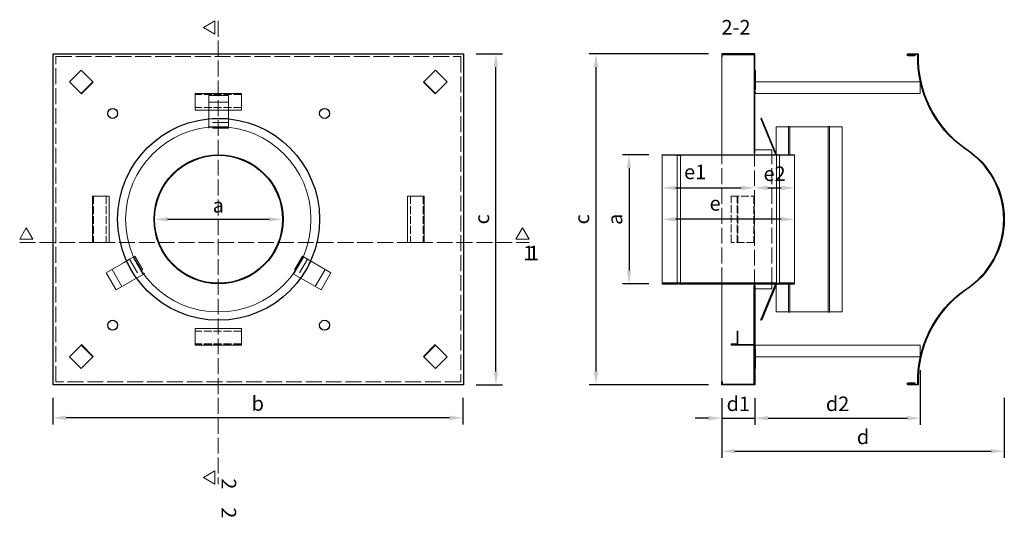
# Model space of a CAD drawing. Units: millimetres. Extents: x 26781 to 28268, y 1425 to 2994.
# Drawn here: x 26781 to 28268, y 1425 to 2177 of the extents above; entities that cross this region are included whole.
import ezdxf

# ---------------------------------------------------------------- set-up
doc = ezdxf.new("R2010")
doc.units = ezdxf.units.MM
doc.linetypes.add('ACAD_ISO02W100', pattern=[15, 12, -3])
for name, color, linetype, lineweight in [('KIP_1', 7, 'Continuous', 25), ('KIP_2', 1, 'Continuous', 18), ('KIP_3', 5, 'Continuous', 13), ('KIP_4', 2, 'Continuous', 9), ('KIP_5', 8, 'Continuous', 9), ('KIP_dim', 2, 'Continuous', 13), ('KIP_hatch', 8, 'Continuous', 9), ('KIP_text', 1, 'Continuous', 18)]:
    doc.layers.add(name, color=color, linetype=linetype, lineweight=lineweight)
doc.styles.add('ARIAL', font='Arial_1.TTF')
doc.styles.add('VERDANA', font='verdana.ttf')
doc.dimstyles.new('KOTE_100', dxfattribs={"dimtxt": 22, "dimasz": 20, "dimexe": 10, "dimexo": 20, "dimgap": 10, "dimtad": 1, "dimdec": 0, "dimzin": 0, "dimdsep": 46, "dimtxsty": 'ARIAL', "dimcen": 4, "dimclrd": 2, "dimclre": 2, "dimclrt": 256, "dimadec": 1, "dimazin": 0, "dimtfac": 1, "dimtdec": 0, "dimtix": 1, "dimtmove": 2, "dimatfit": 0, "dimfxl": 1, "dimtolj": 1, "dimtzin": 0, "dimarcsym": 0})

# ---------------------------------------------------------------- blocks, each defined once
blk = doc.blocks.new('*D41')
at = {"layer": 'Defpoints', "color": 0, "transparency": 16777216}
for p in [(26830.90600374159, 1625.396309025359), (27450.28100374161, 1625.396309025359), (26830.90600374159, 1575.396309025359)]:
    blk.add_point(p, dxfattribs=at)
at = {"layer": 'KIP_dim', "color": 2, "lineweight": -2, "transparency": 16777216}
for p, q in [((26830.90600374159, 1605.396309025359), (26830.90600374159, 1565.396309025359)), ((27450.28100374161, 1605.396309025359), (27450.28100374161, 1565.396309025359)), ((27430.28100374161, 1575.396309025359), (26850.90600374159, 1575.396309025359))]:
    blk.add_line(p, q, dxfattribs=at)
at = {"layer": 'KIP_dim', "color": 2, "transparency": 16777216}
for points in [[(26850.90600374159, 1578.729642358692), (26850.90600374159, 1572.062975692026), (26830.90600374159, 1575.396309025359)], [(27430.28100374161, 1578.729642358692), (27430.28100374161, 1572.062975692026), (27450.28100374161, 1575.396309025359)]]:
    blk.add_solid(points, dxfattribs=at)
at = {"layer": 'KIP_dim', "transparency": 16777216, "insert": (27140.5935037416, 1597.120284848059), "char_height": 22, "attachment_point": 5, "style": 'VERDANA'}
blk.add_mtext('\\A1;b', dxfattribs=at)
blk = doc.blocks.new('*D42')
at = {"layer": 'Defpoints', "color": 0, "transparency": 16777216}
for p in [(27450.28100374159, 2125.396309025356), (27500.28100374159, 2125.396309025356), (27450.28100374161, 1625.396309025356)]:
    blk.add_point(p, dxfattribs=at)
at = {"layer": 'KIP_dim', "color": 2, "lineweight": -2, "transparency": 16777216}
for p, q in [((27470.28100374159, 2125.396309025356), (27510.28100374159, 2125.396309025356)), ((27500.28100374159, 1645.396309025356), (27500.28100374159, 2105.396309025356)), ((27470.28100374161, 1625.396309025356), (27510.28100374159, 1625.396309025356))]:
    blk.add_line(p, q, dxfattribs=at)
at = {"layer": 'KIP_dim', "color": 2, "transparency": 16777216}
for points in [[(27496.94767040826, 2105.396309025356), (27503.61433707493, 2105.396309025356), (27500.28100374159, 2125.396309025356)], [(27496.94767040826, 1645.396309025356), (27503.61433707493, 1645.396309025356), (27500.28100374159, 1625.396309025356)]]:
    blk.add_solid(points, dxfattribs=at)
at = {"layer": 'KIP_dim', "transparency": 16777216, "insert": (27479.09631603172, 1875.396309025361), "char_height": 22, "attachment_point": 5, "rotation": 90, "style": 'VERDANA'}
blk.add_mtext('\\A1;c', dxfattribs=at)
blk = doc.blocks.new('*D43')
at = {"layer": 'Defpoints', "color": 0, "transparency": 16777216}
for p in [(26984.2060037416, 1875.396309025359), (27177.60600374161, 1875.396320907674), (27177.60600374161, 1875.396309025359)]:
    blk.add_point(p, dxfattribs=at)
at = {"layer": 'KIP_dim', "color": 2, "lineweight": -2, "transparency": 16777216}
blk.add_line((27004.2060037416, 1875.396320907674), (27157.60600374161, 1875.396320907674), dxfattribs=at)
at = {"layer": 'KIP_dim', "color": 2, "transparency": 16777216}
for points in [[(27004.2060037416, 1878.729654241007), (27004.2060037416, 1872.06298757434), (26984.2060037416, 1875.396320907674)], [(27157.60600374161, 1878.729654241007), (27157.60600374161, 1872.06298757434), (27177.60600374161, 1875.396320907674)]]:
    blk.add_solid(points, dxfattribs=at)
at = {"layer": 'KIP_dim', "transparency": 16777216, "insert": (27080.9060037416, 1896.625333667916), "char_height": 22, "attachment_point": 5, "style": 'VERDANA'}
blk.add_mtext('\\A1;a', dxfattribs=at)
blk = doc.blocks.new('*D52')
at = {"layer": 'Defpoints', "color": 0, "transparency": 16777216}
for p in [(27841.39085172937, 2125.396309025363), (27651.39085172937, 1625.396309025363), (27841.39085172937, 1625.396309025363)]:
    blk.add_point(p, dxfattribs=at)
at = {"layer": 'KIP_dim', "color": 2, "lineweight": -2, "transparency": 16777216}
for p, q in [((27821.39085172937, 2125.396309025363), (27641.39085172937, 2125.396309025363)), ((27651.39085172937, 2105.396309025363), (27651.39085172937, 1645.396309025363)), ((27821.39085172937, 1625.396309025363), (27641.39085172937, 1625.396309025363))]:
    blk.add_line(p, q, dxfattribs=at)
at = {"layer": 'KIP_dim', "color": 2, "transparency": 16777216}
for points in [[(27648.05751839604, 2105.396309025363), (27654.7241850627, 2105.396309025363), (27651.39085172937, 2125.396309025363)], [(27648.05751839604, 1645.396309025363), (27654.7241850627, 1645.396309025363), (27651.39085172937, 1625.396309025363)]]:
    blk.add_solid(points, dxfattribs=at)
at = {"layer": 'KIP_dim', "transparency": 16777216, "insert": (27630.2061640195, 1875.396309025368), "char_height": 22, "attachment_point": 5, "rotation": 90, "style": 'VERDANA'}
blk.add_mtext('\\A1;c', dxfattribs=at)
blk = doc.blocks.new('*D53')
at = {"layer": 'Defpoints', "color": 0, "transparency": 16777216}
for p in [(27751.39085172937, 1972.896309025363), (27701.39085172937, 1777.896309025363), (27751.39085172937, 1777.896309025363)]:
    blk.add_point(p, dxfattribs=at)
at = {"layer": 'KIP_dim', "color": 2, "lineweight": -2, "transparency": 16777216}
for p, q in [((27731.39085172937, 1972.896309025363), (27691.39085172937, 1972.896309025363)), ((27701.39085172937, 1952.896309025363), (27701.39085172937, 1797.896309025363)), ((27731.39085172937, 1777.896309025363), (27691.39085172937, 1777.896309025363))]:
    blk.add_line(p, q, dxfattribs=at)
at = {"layer": 'KIP_dim', "color": 2, "transparency": 16777216}
for points in [[(27698.05751839604, 1952.896309025363), (27704.7241850627, 1952.896309025363), (27701.39085172937, 1972.896309025363)], [(27698.05751839604, 1797.896309025363), (27704.7241850627, 1797.896309025363), (27701.39085172937, 1777.896309025363)]]:
    blk.add_solid(points, dxfattribs=at)
at = {"layer": 'KIP_dim', "transparency": 16777216, "insert": (27680.16183896913, 1875.396309025367), "char_height": 22, "attachment_point": 5, "rotation": 90, "style": 'VERDANA'}
blk.add_mtext('\\A1;a', dxfattribs=at)
blk = doc.blocks.new('*D54')
at = {"layer": 'Defpoints', "color": 0, "transparency": 16777216}
for p in [(27841.39085172937, 1624.911461037592), (27891.39085172937, 1624.911461037592), (27891.39085172937, 1574.911461037592)]:
    blk.add_point(p, dxfattribs=at)
at = {"layer": 'KIP_dim', "color": 2, "lineweight": -2, "transparency": 16777216}
for p, q in [((27841.39085172937, 1604.911461037592), (27841.39085172937, 1564.911461037592)), ((27891.39085172937, 1604.911461037592), (27891.39085172937, 1564.911461037592)), ((27821.39085172937, 1574.911461037592), (27801.39085172937, 1574.911461037592)), ((27841.39085172937, 1574.911461037592), (27891.39085172937, 1574.911461037592)), ((27911.39085172937, 1574.911461037592), (27931.39085172937, 1574.911461037592))]:
    blk.add_line(p, q, dxfattribs=at)
at = {"layer": 'KIP_dim', "color": 2, "transparency": 16777216}
for points in [[(27821.39085172937, 1578.244794370925), (27821.39085172937, 1571.578127704259), (27841.39085172937, 1574.911461037592)], [(27911.39085172937, 1578.244794370925), (27911.39085172937, 1571.578127704259), (27891.39085172937, 1574.911461037592)]]:
    blk.add_solid(points, dxfattribs=at)
at = {"layer": 'KIP_dim', "transparency": 16777216, "insert": (27866.39085172937, 1596.635436860292), "char_height": 22, "attachment_point": 5, "style": 'VERDANA'}
blk.add_mtext('\\A1;d1', dxfattribs=at)
blk = doc.blocks.new('*D55')
at = {"layer": 'Defpoints', "color": 0, "transparency": 16777216}
for p in [(28141.39085172937, 1667.259810607594), (27891.39085172937, 1624.911461037592), (28141.39085172937, 1574.911461037595)]:
    blk.add_point(p, dxfattribs=at)
at = {"layer": 'KIP_dim', "color": 2, "lineweight": -2, "transparency": 16777216}
for p, q in [((28141.39085172937, 1647.259810607594), (28141.39085172937, 1564.911461037595)), ((27891.39085172937, 1604.911461037592), (27891.39085172937, 1564.911461037595)), ((27911.39085172937, 1574.911461037595), (28121.39085172937, 1574.911461037595))]:
    blk.add_line(p, q, dxfattribs=at)
at = {"layer": 'KIP_dim', "color": 2, "transparency": 16777216}
for points in [[(27911.39085172937, 1578.244794370929), (27911.39085172937, 1571.578127704262), (27891.39085172937, 1574.911461037595)], [(28121.39085172937, 1578.244794370929), (28121.39085172937, 1571.578127704262), (28141.39085172937, 1574.911461037595)]]:
    blk.add_solid(points, dxfattribs=at)
at = {"layer": 'KIP_dim', "transparency": 16777216, "insert": (28016.39085172937, 1596.635436860295), "char_height": 22, "attachment_point": 5, "style": 'VERDANA'}
blk.add_mtext('\\A1;d2', dxfattribs=at)
blk = doc.blocks.new('*D56')
at = {"layer": 'Defpoints', "color": 0, "transparency": 16777216}
for p in [(27841.39085172937, 1624.286461037592), (28268.22304796507, 1625.396309025376), (28268.22304796507, 1524.911461037595)]:
    blk.add_point(p, dxfattribs=at)
at = {"layer": 'KIP_dim', "color": 2, "lineweight": -2, "transparency": 16777216}
for p, q in [((27841.39085172937, 1604.286461037592), (27841.39085172937, 1514.911461037595)), ((28268.22304796507, 1605.396309025376), (28268.22304796507, 1514.911461037595)), ((27861.39085172937, 1524.911461037595), (28248.22304796507, 1524.911461037595))]:
    blk.add_line(p, q, dxfattribs=at)
at = {"layer": 'KIP_dim', "color": 2, "transparency": 16777216}
for points in [[(27861.39085172937, 1528.244794370929), (27861.39085172937, 1521.578127704262), (27841.39085172937, 1524.911461037595)], [(28248.22304796507, 1528.244794370929), (28248.22304796507, 1521.578127704262), (28268.22304796507, 1524.911461037595)]]:
    blk.add_solid(points, dxfattribs=at)
at = {"layer": 'KIP_dim', "transparency": 16777216, "insert": (28054.80694984722, 1546.635436860295), "char_height": 22, "attachment_point": 5, "style": 'VERDANA'}
blk.add_mtext('\\A1;d', dxfattribs=at)
blk = doc.blocks.new('*D57')
at = {"layer": 'Defpoints', "color": 0, "transparency": 16777216}
for p in [(27751.39085172937, 1972.896309025363), (27890.99085172937, 1972.096309025364), (27890.99085172937, 1922.896309025363)]:
    blk.add_point(p, dxfattribs=at)
at = {"layer": 'KIP_dim', "color": 2, "lineweight": -2, "transparency": 16777216}
blk.add_line((27771.39085172937, 1922.896309025363), (27870.99085172937, 1922.896309025363), dxfattribs=at)
at = {"layer": 'KIP_dim', "color": 2, "transparency": 16777216}
for points in [[(27771.39085172937, 1926.229642358696), (27771.39085172937, 1919.56297569203), (27751.39085172937, 1922.896309025363)], [(27870.99085172937, 1926.229642358696), (27870.99085172937, 1919.56297569203), (27890.99085172937, 1922.896309025363)]]:
    blk.add_solid(points, dxfattribs=at)
at = {"layer": 'KIP_dim', "transparency": 16777216, "insert": (27801.19085172937, 1947.058162618378), "char_height": 22, "attachment_point": 5, "style": 'VERDANA'}
blk.add_mtext('\\A1;e1', dxfattribs=at)
blk = doc.blocks.new('*D58')
at = {"layer": 'Defpoints', "color": 0, "transparency": 16777216}
for p in [(27890.99085172937, 1972.096309025364), (27951.39085172937, 1972.096309025364), (27951.39085172937, 1922.896309025363)]:
    blk.add_point(p, dxfattribs=at)
at = {"layer": 'KIP_dim', "color": 2, "lineweight": -2, "transparency": 16777216}
blk.add_line((27910.99085172937, 1922.896309025363), (27931.39085172937, 1922.896309025363), dxfattribs=at)
at = {"layer": 'KIP_dim', "color": 2, "transparency": 16777216}
for points in [[(27910.99085172937, 1926.229642358696), (27910.99085172937, 1919.56297569203), (27890.99085172937, 1922.896309025363)], [(27931.39085172937, 1926.229642358696), (27931.39085172937, 1919.56297569203), (27951.39085172937, 1922.896309025363)]]:
    blk.add_solid(points, dxfattribs=at)
at = {"layer": 'KIP_dim', "transparency": 16777216, "insert": (27921.19085172937, 1944.317397003872), "char_height": 22, "attachment_point": 5, "style": 'VERDANA'}
blk.add_mtext('\\A1;e2', dxfattribs=at)
blk = doc.blocks.new('*D59')
at = {"layer": 'Defpoints', "color": 0, "transparency": 16777216}
for p in [(27751.39085172937, 1971.471309025364), (27951.39085172937, 1971.471309025364), (27751.39085172937, 1875.396309025359)]:
    blk.add_point(p, dxfattribs=at)
at = {"layer": 'KIP_dim', "color": 2, "lineweight": -2, "transparency": 16777216}
blk.add_line((27931.39085172937, 1875.396309025359), (27771.39085172937, 1875.396309025359), dxfattribs=at)
at = {"layer": 'KIP_dim', "color": 2, "transparency": 16777216}
for points in [[(27771.39085172937, 1878.729642358692), (27771.39085172937, 1872.062975692026), (27751.39085172937, 1875.396309025359)], [(27931.39085172937, 1878.729642358692), (27931.39085172937, 1872.062975692026), (27951.39085172937, 1875.396309025359)]]:
    blk.add_solid(points, dxfattribs=at)
at = {"layer": 'KIP_dim', "transparency": 16777216, "insert": (27831.39085172937, 1899.5212250764), "char_height": 22, "attachment_point": 5, "style": 'VERDANA'}
blk.add_mtext('\\A1;e', dxfattribs=at)

msp = doc.modelspace()

# ---------------------------------------------------------------- hatches: boundary and pattern name
at = {"layer": 'KIP_hatch'}
for points in [[(27891.39085172937, 1975.396309025363), (27891.39085172937, 2125.396309025363), (27841.39085172937, 2125.396309025363), (27841.39085172937, 2120.396309025363), (27842.19085172937, 2120.396309025363), (27842.19085172937, 2124.596309025364), (27890.59085172937, 2124.596309025364), (27890.59085172937, 1975.396309025363)], [(26874.30488672487, 2064.804604500194), (26873.73920129992, 2065.370289925146), (26891.41687082958, 2083.047959454811), (26891.98255625453, 2082.482274029861)], [(27408.47681673387, 2064.804604500194), (27409.04250215882, 2065.370289925146), (27391.36483262916, 2083.047959454811), (27390.79914720421, 2082.482274029861)], [(27923.02649796035, 1972.896309025363), (27923.89085172937, 1972.896309025363), (27901.39085172937, 2027.896309025366), (27900.65041416441, 2027.593402748785)], [(27891.39085172937, 1775.396309025356), (27891.39085172937, 1625.396309025356), (27841.39085172937, 1625.396309025356), (27841.39085172937, 1630.396309025356), (27842.19085172937, 1630.396309025356), (27842.19085172937, 1626.196309025355), (27890.59085172937, 1626.196309025355), (27890.59085172937, 1775.396309025356)], [(27923.02649796035, 1777.896309025356), (27923.89085172937, 1777.896309025356), (27901.39085172937, 1722.896309025352), (27900.65041416441, 1723.199215301934)], [(26874.30488672487, 1685.988013550524), (26873.73920129992, 1685.422328125573), (26891.41687082958, 1667.744658595908), (26891.98255625453, 1668.310344020857)], [(27408.47681673387, 1685.988013550524), (27409.04250215882, 1685.422328125573), (27391.36483262916, 1667.744658595908), (27390.79914720421, 1668.310344020857)]]:
    msp.add_hatch(color=256, dxfattribs=at).paths.add_polyline_path(points)
h = msp.add_hatch(color=256, dxfattribs=at)
edge = h.paths.add_edge_path()
edge.add_arc((28141.18005523107, 1875.396309025522), 127.0429927339937, 302.49817557240664, 359.99999999992497, ccw=False)
edge.add_arc((28305.93244195497, 1630.966228734774), 167.8018618431566, 125.1036294868044, 181.7365585617098)
edge.add_arc((28137.72323637512, 1625.880461660202), 0.4844110019403439, -91.87140826347661, 0.08224586578461413, ccw=False)
edge.add_line((28137.70741724178, 1625.396309025363), (28123.22304796507, 1625.396309025356))
edge.add_arc((28123.22304796507, 1626.896309025356), 1.5, 90, 270, ccw=False)
edge.add_line((28123.22304796507, 1628.396309025356), (28133.22304796507, 1628.396309025356))
edge.add_line((28133.22304796507, 1628.396309025356), (28133.22304796507, 1627.596309025356))
edge.add_line((28133.22304796507, 1627.596309025356), (28123.22304796507, 1627.596309025356))
edge.add_arc((28123.22304796507, 1626.896309025356), 0.7000000000007276, 90, 270)
edge.add_line((28123.22304796507, 1626.196309025355), (28136.88481852396, 1626.196309025355))
edge.add_arc((28136.96657262885, 1626.612728174957), 0.4243685212424205, 258.8925917976262, 369.614932755151)
edge.add_arc((28305.93244195496, 1630.966228734777), 168.6018618431488, 125.0974299884694, 181.4555144780931, ccw=False)
edge.add_arc((28141.18005523108, 1875.396309025518), 126.242992733988, 302.4899416433681, 359.9999999999261)
edge.add_arc((28141.18005523108, 1875.396309025193), 126.2429927339872, 7.38870887982789e-11, 57.51005835663191)
edge.add_arc((28305.93244195496, 2119.826389315935), 168.6018618431499, 178.5444855219069, 234.9025700115307, ccw=False)
edge.add_arc((28136.96657262885, 2124.179889875754), 0.4243685212439641, 350.385067244849, 461.1074082023738)
edge.add_line((28136.88481852396, 2124.596309025356), (28123.22304796507, 2124.596309025356))
edge.add_arc((28123.22304796507, 2123.896309025356), 0.7000000000007276, 90, 270)
edge.add_line((28123.22304796507, 2123.196309025355), (28133.22304796507, 2123.196309025355))
edge.add_line((28133.22304796507, 2123.196309025355), (28133.22304796507, 2122.396309025356))
edge.add_line((28133.22304796507, 2122.396309025356), (28123.22304796507, 2122.396309025356))
edge.add_arc((28123.22304796507, 2123.896309025356), 1.5, 90, 270, ccw=False)
edge.add_line((28123.22304796507, 2125.396309025356), (28137.70741724178, 2125.396309025348))
edge.add_arc((28137.72323637512, 2124.912156390509), 0.4844110019409001, -0.08224586581161475, 91.8714082634774, ccw=False)
edge.add_arc((28305.93244195497, 2119.826389315937), 167.801861843156, 178.2634414382902, 234.8963705131956)
edge.add_arc((28141.18005523107, 1875.396309025189), 127.0429927339926, 7.497646947740577e-11, 57.50182442759342, ccw=False)
h = msp.add_hatch(color=256, dxfattribs=at)
edge = h.paths.add_edge_path(flags=17)
edge.add_arc((27081.39085172938, 1875.396309025359), 96.70000000000364, 0, 360)
edge = h.paths.add_edge_path()
edge.add_arc((27081.39085172938, 1875.396309025359), 97.50000000000364, 0, 360)
h = msp.add_hatch(color=256, dxfattribs=at)
edge = h.paths.add_edge_path()
edge.add_arc((27772.50273405058, 1958.008355161112), 14.95252623987965, 74.92810902053759, 84.67327665664351, ccw=False)
edge.add_arc((27780.55612747605, 1956.467868500283), 16.5126255150033, 95.78804074774507, 104.61057357507599, ccw=False)
edge.add_line((27778.89085172936, 1972.896309025366), (27923.89085172937, 1972.896309025363))
edge.add_arc((27926.39085172937, 1960.521309025344), 12.62500000001894, 78.57881372500191, 101.42118627498189, ccw=False)
edge.add_line((27928.89085172937, 1972.896309025363), (27951.39085172937, 1972.896309025363))
edge.add_line((27951.39085172937, 1972.896309025363), (27951.39085172937, 1972.096309025364))
edge.add_line((27951.39085172937, 1972.096309025364), (27928.89085172937, 1972.096309025364))
edge.add_arc((27928.89085172937, 1972.896309025364), 0.7999999999999545, 251.7900431359943, 270.00000000026057, ccw=False)
edge.add_arc((27926.32890004921, 1964.641648376019), 7.843216496233609, 72.85620228863837, 108.1103435483901)
edge.add_line((27923.89085172937, 1972.096309025364), (27778.89085172936, 1972.096309025367))
edge.add_arc((27776.39085172936, 1984.471309025367), 12.625, 258.5788137250007, 281.4211862749993, ccw=False)
edge.add_line((27773.89085172936, 1972.096309025367), (27751.39085172937, 1972.096309025364))
edge.add_line((27751.39085172937, 1972.096309025364), (27751.39085172937, 1972.896309025363))
edge.add_line((27751.39085172937, 1972.896309025363), (27773.89085172936, 1972.896309025366))
h = msp.add_hatch(color=256, dxfattribs=at)
edge = h.paths.add_edge_path()
edge.add_arc((27772.50273405058, 1792.784262889606), 14.95252623987965, 275.3267233433565, 285.0718909794624)
edge.add_arc((27780.55612747605, 1794.324749550436), 16.5126255150033, 255.389426424924, 264.2119592522549)
edge.add_line((27778.89085172936, 1777.896309025352), (27923.89085172937, 1777.896309025356))
edge.add_arc((27926.39085172937, 1790.271309025375), 12.62500000001894, 258.5788137250181, 281.4211862749981)
edge.add_line((27928.89085172937, 1777.896309025356), (27951.39085172937, 1777.896309025356))
edge.add_line((27951.39085172937, 1777.896309025356), (27951.39085172937, 1778.696309025355))
edge.add_line((27951.39085172937, 1778.696309025355), (27928.89085172937, 1778.696309025355))
edge.add_arc((27928.89085172937, 1777.896309025355), 0.7999999999999545, 89.99999999973946, 108.2099568640058)
edge.add_arc((27926.32890004921, 1786.1509696747), 7.843216496233609, 251.88965645160988, 287.14379771136163, ccw=False)
edge.add_line((27923.89085172937, 1778.696309025355), (27778.89085172936, 1778.696309025351))
edge.add_arc((27776.39085172936, 1766.321309025351), 12.625, 78.57881372500071, 101.4211862749993)
edge.add_line((27773.89085172936, 1778.696309025351), (27751.39085172937, 1778.696309025355))
edge.add_line((27751.39085172937, 1778.696309025355), (27751.39085172937, 1777.896309025356))
edge.add_line((27751.39085172937, 1777.896309025356), (27773.89085172936, 1777.896309025352))

# ---------------------------------------------------------------- linework, layer by layer
at = {"layer": 'KIP_1'}
for points in [[(26831.39085172937, 2125.396309025359), (27451.39085172937, 2125.396309025359), (27451.39085172937, 1625.396309025359), (26831.39085172937, 1625.396309025359)], [(27891.39085172937, 1975.396309025363), (27891.39085172937, 2125.396309025363), (27841.39085172937, 2125.396309025363), (27841.39085172937, 2120.396309025363), (27842.19085172937, 2120.396309025363), (27842.19085172937, 2124.596309025364), (27890.59085172937, 2124.596309025364), (27890.59085172937, 1975.396309025363)], [(26874.30488672487, 2064.804604500194), (26873.73920129992, 2065.370289925146), (26891.41687082958, 2083.047959454811), (26891.98255625453, 2082.482274029861)], [(27408.47681673387, 2064.804604500194), (27409.04250215882, 2065.370289925146), (27391.36483262916, 2083.047959454811), (27390.79914720421, 2082.482274029861)], [(27891.39085172937, 1775.396309025356), (27891.39085172937, 1625.396309025356), (27841.39085172937, 1625.396309025356), (27841.39085172937, 1630.396309025356), (27842.19085172937, 1630.396309025356), (27842.19085172937, 1626.196309025355), (27890.59085172937, 1626.196309025355), (27890.59085172937, 1775.396309025356)], [(26874.30488672487, 1685.988013550524), (26873.73920129992, 1685.422328125573), (26891.41687082958, 1667.744658595908), (26891.98255625453, 1668.310344020857)], [(27408.47681673387, 1685.988013550524), (27409.04250215882, 1685.422328125573), (27391.36483262916, 1667.744658595908), (27390.79914720421, 1668.310344020857)]]:
    msp.add_lwpolyline(points, close=True, dxfattribs=at)
for points in [[(28268.22304796507, 1875.396309025356, -0.2562997989039294), (28209.43679363296, 1768.247162199495, 0.2522633835295819), (28138.20764687799, 1625.881157013139, -0.4242361785472463), (28137.70741724178, 1625.396309025363), (28123.22304796507, 1625.396309025356, -0.9999999999999999), (28123.22304796507, 1628.396309025356), (28133.22304796507, 1628.396309025356), (28133.22304796507, 1627.596309025356), (28123.22304796507, 1627.596309025356, 1), (28123.22304796507, 1626.196309025355), (28136.88481852396, 1626.196309025355, 0.5245795626352383), (28137.38497984999, 1626.68360863149, -0.2509882174073031), (28208.99167337982, 1768.912142791832, 0.2563380865985657), (28267.42304796507, 1875.396309025356, 0.2563380865985657), (28208.99167337982, 1981.880475258879, -0.2509882174073031), (28137.38497984999, 2124.109009419221, 0.5245795626352383), (28136.88481852396, 2124.596309025356), (28123.22304796507, 2124.596309025356, 1), (28123.22304796507, 2123.196309025355), (28133.22304796507, 2123.196309025355), (28133.22304796507, 2122.396309025356), (28123.22304796507, 2122.396309025356, -0.9999999999999999), (28123.22304796507, 2125.396309025356), (28137.70741724178, 2125.396309025348, -0.4242361785472463), (28138.20764687799, 2124.911461037572, 0.2522633835295819), (28209.43679363296, 1982.545455851217, -0.2562997989039294)], [(27773.89085172936, 1972.896309025366), (27773.89085172936, 1972.896309025366, -0.04254696096174702), (27776.39085172936, 1972.446519236585, -0.03851458845928484), (27778.89085172936, 1972.896309025366), (27778.89085172936, 1972.896309025366), (27923.89085172937, 1972.896309025363, -0.09999999999991813), (27928.89085172937, 1972.896309025363), (27951.39085172937, 1972.896309025363), (27951.39085172937, 1972.096309025364), (27928.89085172937, 1972.096309025364, -0.07962355753478989), (27928.64085172937, 1972.136374817684, 0.1550500853062469), (27923.89085172937, 1972.096309025364), (27778.89085172936, 1972.096309025367, -0.1), (27773.89085172936, 1972.096309025367), (27751.39085172937, 1972.096309025364), (27751.39085172937, 1972.896309025363)], [(27773.89085172936, 1777.896309025352), (27773.89085172936, 1777.896309025352, 0.04254696096174702), (27776.39085172936, 1778.346098814133, 0.03851458845928484), (27778.89085172936, 1777.896309025352), (27778.89085172936, 1777.896309025352), (27923.89085172937, 1777.896309025356, 0.09999999999991813), (27928.89085172937, 1777.896309025356), (27951.39085172937, 1777.896309025356), (27951.39085172937, 1778.696309025355), (27928.89085172937, 1778.696309025355, 0.07962355753478989), (27928.64085172937, 1778.656243233035, -0.1550500853062469), (27923.89085172937, 1778.696309025355), (27778.89085172936, 1778.696309025351, 0.1), (27773.89085172936, 1778.696309025351), (27751.39085172937, 1778.696309025355), (27751.39085172937, 1777.896309025356)]]:
    msp.add_lwpolyline(points, format="xyb", close=True, dxfattribs=at)
for points in [[(27923.89085172937, 1972.896309025363), (27901.39085172937, 2027.896309025363), (27900.65041416441, 2027.593402748785), (27923.02649796035, 1972.896309025363)], [(27923.89085172937, 1777.896309025356), (27901.39085172937, 1722.896309025356), (27900.65041416441, 1723.199215301934), (27923.02649796035, 1777.896309025356)]]:
    msp.add_lwpolyline(points, dxfattribs=at)
for centre, radius in [((26921.39085172937, 2035.396309025359), 7.5), ((27241.39085172937, 2035.396309025359), 7.5), ((27081.39085172938, 1875.396309025359), 152.5000000000036), ((27081.39085172938, 1875.396309025359), 97.50000000000364), ((27081.39085172938, 1875.396309025359), 96.70000000000364), ((26921.39085172937, 1715.396309025359), 7.5), ((27241.39085172937, 1715.396309025359), 7.5)]:
    msp.add_circle(centre, radius, dxfattribs=at)
at = {"layer": 'KIP_2'}
for points in [[(27891.39085172937, 2083.047959454811), (28141.39085172937, 2083.047959455354), (28141.39085172937, 2065.37028992515), (27891.39085172937, 2065.37028992515)], [(27891.39085172937, 1980.396309025359), (27917.19085172937, 1980.396309025359), (27917.19085172937, 1972.896309025363)], [(27891.39085172937, 1770.396309025359), (27917.19085172937, 1770.396309025359), (27917.19085172937, 1777.896309025356)], [(27891.39085172937, 1667.744658595907), (28141.39085172937, 1667.744658595365), (28141.39085172937, 1685.422328125568), (27891.39085172937, 1685.422328125568)]]:
    msp.add_lwpolyline(points, dxfattribs=at)
for points in [[(27045.9060037416, 2040.396323654281), (27045.9060037416, 2065.396323654281), (27115.9060037416, 2065.396323654281), (27115.9060037416, 2040.396323654281)], [(26915.9060037416, 1840.396323654281), (26890.9060037416, 1840.396323654281), (26890.9060037416, 1910.396323654281), (26915.9060037416, 1910.396323654281)], [(27366.87569971714, 1840.396323654281), (27391.87569971714, 1840.396323654281), (27391.87569971714, 1910.396323654281), (27366.87569971714, 1910.396323654281)], [(27045.9060037416, 1710.396299889652), (27045.9060037416, 1685.396299889652), (27115.9060037416, 1685.396299889652), (27115.9060037416, 1710.396299889652)], [(27890.59085172937, 1710.396309025359), (27890.59085172937, 1685.396309025359), (27855.59085172937, 1685.396309025359), (27855.59085172937, 1686.196309025358), (27889.79085172937, 1686.196309025358), (27889.79085172937, 1710.396309025359)], [(27864.79085172937, 1706.196309025358), (27865.59085172937, 1706.196309025358), (27865.59085172937, 1686.196309025358), (27855.59085172937, 1686.196309025358), (27855.59085172937, 1686.996309025358), (27864.79085172937, 1686.996309025358)]]:
    msp.add_lwpolyline(points, close=True, dxfattribs=at)
at = {"layer": 'KIP_3'}
for p, q in [((27841.79085172937, 1972.896309025363), (27841.79085172937, 2120.396309025363)), ((27066.39085172935, 2052.65481122072), (27096.39085172935, 2052.65481122072)), ((26935.38048988811, 1773.776669775234), (26920.38048988811, 1799.757431888767)), ((27227.40121357065, 1773.776669775234), (27242.40121357065, 1799.757431888767)), ((27841.79085172937, 1777.896309025356), (27841.79085172937, 1630.396309025356))]:
    msp.add_line(p, q, dxfattribs=at)
for points in [[(26891.41687082958, 2083.04795945481), (26873.73920129992, 2100.725628984471), (26856.06153177026, 2083.047959454806), (26873.73920129992, 2065.370289925146)], [(27391.36483262916, 2083.04795945481), (27409.04250215882, 2100.725628984471), (27426.72017168848, 2083.047959454806), (27409.04250215882, 2065.370289925146)], [(26891.41687082958, 1667.744658595908), (26873.73920129992, 1650.066989066247), (26856.06153177026, 1667.744658595912), (26873.73920129992, 1685.422328125573)], [(27391.36483262916, 1667.744658595908), (27409.04250215882, 1650.066989066247), (27426.72017168848, 1667.744658595912), (27409.04250215882, 1685.422328125573)]]:
    msp.add_lwpolyline(points, close=True, dxfattribs=at)
for points in [[(27891.39085172937, 2100.725628984476), (27892.19085172937, 2100.725628984476), (27892.19085172937, 2083.047959454811)], [(27096.39085172935, 2032.702199954619), (27096.39085172935, 2062.65481122072), (27066.39085172935, 2062.65481122072), (27066.39085172935, 2032.702199954618)], [(27751.39085172937, 1778.696309025355), (27751.39085172937, 1875.396309025359), (27751.39085172937, 1972.096309025364)], [(27951.39085172937, 1972.096309025364), (27951.39085172937, 1875.396309025359), (27951.39085172937, 1778.696309025355)], [(26937.65995811639, 1809.733737521816), (26911.72023585027, 1794.757431888767), (26926.72023585027, 1768.776669775234), (26952.65995811639, 1783.752975408283)], [(27225.12174534237, 1809.733737521816), (27251.06146760849, 1794.757431888767), (27236.06146760849, 1768.776669775234), (27210.12174534237, 1783.752975408283)], [(27891.39085172937, 1650.066989066242), (27892.19085172937, 1650.066989066242), (27892.19085172937, 1667.744658595907)]]:
    msp.add_lwpolyline(points, dxfattribs=at)
at = {"layer": 'KIP_4'}
for points in [[(28002.39085172937, 1735.396298161595), (27944.39085172937, 1735.396298161595), (28002.39085172937, 1735.396298161595, 0.5000000000068214), (28004.39085172937, 1735.396298161595), (28023.39085172937, 1735.396298161595), (28023.39085172937, 2015.396298161595), (28004.39085172937, 2015.39629816158, 0.500000000006821), (28002.39085172937, 2015.396298161595), (27944.39085172937, 2015.39629816158, 0.500000000006821), (27942.39085172937, 2015.396298161595), (27923.39085172937, 2015.396298161595), (27923.39085172937, 1972.096309025364)], [(27923.39085172937, 1778.696309025355), (27923.39085172937, 1735.396298161595), (27942.39085172937, 1735.396298161595, 0.5000000000068214), (27944.39085172937, 1735.396298161606)]]:
    msp.add_lwpolyline(points, format="xyb", dxfattribs=at)
at = {"layer": 'KIP_5', "linetype": 'ACAD_ISO02W100'}
for p, q in [((27115.9060037416, 2064.596323654282), (27045.9060037416, 2064.596323654282)), ((27115.9060037416, 2063.796323654283), (27045.9060037416, 2063.796323654283)), ((27115.9060037416, 2044.596323654282), (27045.9060037416, 2044.596323654282)), ((26891.7060037416, 1910.396323654281), (26891.7060037416, 1840.396323654281)), ((26892.5060037416, 1910.396323654281), (26892.5060037416, 1840.396323654281)), ((26911.7060037416, 1910.396323654281), (26911.7060037416, 1840.396323654281)), ((27371.07569971714, 1910.396323654281), (27371.07569971714, 1840.396323654281)), ((27390.27569971714, 1910.396323654281), (27390.27569971714, 1840.396323654281)), ((27391.07569971714, 1910.396323654281), (27391.07569971714, 1840.396323654281)), ((27889.79085172937, 1910.396309025359), (27889.79085172937, 1840.396309025359)), ((27115.9060037416, 1706.196299889652), (27045.9060037416, 1706.196299889652)), ((27115.9060037416, 1686.996299889651), (27045.9060037416, 1686.996299889651)), ((27115.9060037416, 1686.196299889652), (27045.9060037416, 1686.196299889652))]:
    msp.add_line(p, q, dxfattribs=at)
at = {"layer": 'KIP_5', "linetype": 'ACAD_ISO02W100', "ltscale": 2}
for p, q in [((27096.39085172935, 2012.896309025364), (27066.39085172935, 2012.896309025364)), ((27841.79085172937, 1778.696309025355), (27841.79085172937, 1972.096309025364)), ((27890.99085172937, 1775.396309025356), (27890.99085172937, 1975.396309025363)), ((27917.19085172937, 1778.696309025355), (27917.19085172937, 1972.096309025364)), ((26954.8123628057, 1819.636682986453), (26969.8123628057, 1793.65592087292)), ((27207.96934065305, 1819.636682986453), (27192.96934065305, 1793.65592087292))]:
    msp.add_line(p, q, dxfattribs=at)
at = {"layer": 'KIP_5', "ltscale": 2}
for p, q in [((27942.39085172937, 2015.39629816157), (27942.39085172938, 1972.096309025364)), ((27944.39085172937, 2015.39629816158), (27944.39085172938, 1972.096309025364)), ((28002.39085172937, 2015.39629816157), (28002.39085172937, 1735.396298161595)), ((28004.39085172937, 2015.39629816158), (28004.39085172937, 1735.396298161595)), ((27942.39085172942, 1778.696309025355), (27942.39085172943, 1735.396298161595)), ((27944.39085172942, 1778.696309025355), (27944.39085172943, 1735.396298161595))]:
    msp.add_line(p, q, dxfattribs=at)
at = {"layer": 'KIP_5', "linetype": 'ACAD_ISO02W100', "ltscale": 2}
msp.add_lwpolyline([(26835.59085172937, 2121.196309025358), (27447.19085172937, 2121.196309025358), (27447.19085172937, 1629.59630902536), (26835.59085172937, 1629.59630902536)], close=True, dxfattribs=at)
at = {"layer": 'KIP_5', "linetype": 'ACAD_ISO02W100'}
for points in [[(27892.19085172937, 2083.047959454811), (27892.19085172937, 2065.37028992515)], [(27207.96934065305, 1819.636682986453), (27220.95972170982, 1812.136682986453), (27205.95972170981, 1786.155920872909), (27192.96934065305, 1793.655920872909)], [(27892.19085172937, 1667.744658595907), (27892.19085172937, 1685.422328125568)]]:
    msp.add_lwpolyline(points, dxfattribs=at)
at = {"layer": 'KIP_5', "linetype": 'ACAD_ISO02W100', "ltscale": 2}
for points in [[(27096.39085172935, 2032.702199954619), (27096.39085172935, 2021.901442636349), (27066.39085172935, 2021.901442636349), (27066.39085172934, 2032.702199954618)], [(27096.39085172935, 2012.896309025364), (27096.39085172935, 2027.896309025364), (27066.39085172934, 2027.896309025362), (27066.39085172934, 2012.896309025364)], [(26937.65995811639, 1809.733737521816), (26947.01368833412, 1815.134116180951), (26962.01368833412, 1789.153354067417), (26952.65995811639, 1783.752975408279)], [(26954.8123628057, 1819.636682986453), (26941.82198174894, 1812.136682986453), (26956.82198174894, 1786.155920872909), (26969.81236280571, 1793.655920872909)], [(27225.12174534237, 1809.733737521816), (27215.76801512463, 1815.134116180951), (27200.76801512463, 1789.153354067417), (27210.12174534237, 1783.752975408279)]]:
    msp.add_lwpolyline(points, dxfattribs=at)
at = {"layer": 'KIP_5', "ltscale": 2}
for points in [[(27773.89085172936, 1778.696309025351), (27773.89085172937, 1875.396309025359), (27773.89085172936, 1972.096309025367)], [(27778.89085172936, 1778.696309025351), (27778.89085172937, 1875.396309025359), (27778.89085172936, 1972.096309025367)], [(27923.89085172937, 1778.696309025355), (27923.89085172937, 1875.396309025359), (27923.89085172937, 1972.096309025364)], [(27928.89085172937, 1778.696309025355), (27928.89085172937, 1875.396309025359), (27928.89085172937, 1972.096309025364)]]:
    msp.add_lwpolyline(points, dxfattribs=at)
at = {"layer": 'KIP_5', "linetype": 'ACAD_ISO02W100'}
for points in [[(27890.59085172937, 1910.396309025359), (27890.59085172937, 1840.396309025359), (27855.59085172937, 1840.396309025359), (27855.59085172937, 1910.396309025359)], [(27865.59085172937, 1910.396309025359), (27865.59085172937, 1840.396309025359), (27864.79085172937, 1840.396309025359), (27864.79085172937, 1910.396309025359)]]:
    msp.add_lwpolyline(points, close=True, dxfattribs=at)
at = {"layer": 'KIP_dim'}
for points in [[(27065.90599287774, 2014.590428807699), (27095.90599284218, 2014.590428807699), (27095.90599284218, 2015.396320907673), (27065.90599287774, 2015.396320907673)], [(26967.16246485258, 1792.405919753455), (26952.16246040646, 1818.386679258965), (26952.86038336852, 1818.78962542887), (26967.86038781464, 1792.808865923358)], [(27194.64954704406, 1792.405919753455), (27209.64955149018, 1818.386679258965), (27208.95162852812, 1818.78962542887), (27193.951624082, 1792.808865923358)]]:
    msp.add_lwpolyline(points, close=True, dxfattribs=at)
msp.add_circle((27080.9060037416, 1875.396320907674), 140, dxfattribs=at)
at = {"layer": 'KIP_text', "linetype": 'ACAD_ISO02W100', "ltscale": 2}
for p, q in [((27080.90600136513, 2175.396320907683), (27080.90603225917, 1475.396320907694)), ((26780.90600374159, 1840.396309025359), (27550.28100374159, 1840.396309025359))]:
    msp.add_line(p, q, dxfattribs=at)
at = {"layer": 'KIP_text'}
for points in [[(27058.58549376473, 2165.396319846805), (27075.90600136513, 2175.396320670035), (27075.90600231572, 2155.396320670035)], [(26790.90600374159, 1862.716817101048), (26780.90600374159, 1845.396309025359), (26800.90600374159, 1845.396309025359)], [(27540.28100374159, 1862.716817101048), (27550.28100374159, 1845.396309025359), (27530.28100374159, 1845.396309025359)], [(27058.58552370819, 1485.396319846815), (27075.90603225917, 1475.396320670046), (27075.90603130858, 1495.396320670046)]]:
    msp.add_lwpolyline(points, close=True, dxfattribs=at)

# ---------------------------------------------------------------- texts
at = {"layer": 'KIP_text', "char_height": 22}
for s, insert, width, attachment_point in [('{\\fVerdana|b0|i0|c238|p34;2-2}', (27841.0810037416, 2176.670184109313), 34.75439135519628, 1), ('{\\fVerdana|b0|i0|c238|p34;1}', (27558.32623588681, 1835.438739341721), 34.75439135519628, 3), ('\\pi36.423;{\\fVerdana|b0|i0|c238|p34;1}', (26747.57191561019, 1835.438739341721), 84.75439135519628, 1)]:
    msp.add_mtext(s, dxfattribs=dict(at, insert=insert, width=width, attachment_point=attachment_point))
at = {"layer": 'KIP_text', "char_height": 22, "rotation": 270.0000027232277}
for s, insert, width, attachment_point in [('{\\fVerdana|b0|i0|c238|p34;2}', (27085.86360232519, 1467.351088998108), 34.75439135519628, 9), ('\\pi34.931;{\\fVerdana|b0|i0|c238|p34;2}', (27085.86356946442, 2208.730409274722), 84.75439135519628, 7)]:
    msp.add_mtext(s, dxfattribs=dict(at, insert=insert, width=width, attachment_point=attachment_point))

# ---------------------------------------------------------------- dimensions: what is measured, and where the dimension line sits
at = {"layer": 'KIP_dim'}
for base, p1, p2, angle, text, picture, middle in [((27500.28100374159, 2125.396309025356), (27450.28100374161, 1625.396309025356), (27450.28100374159, 2125.396309025356), 270, 'c', '*D42', (27479.09631603172, 1875.396309025361)), ((27651.39085172937, 1625.396309025363), (27841.39085172937, 2125.396309025363), (27841.39085172937, 1625.396309025363), 90, 'c', '*D52', (27630.2061640195, 1875.396309025368)), ((27701.39085172937, 1777.896309025363), (27751.39085172937, 1972.896309025363), (27751.39085172937, 1777.896309025363), 90, 'a', '*D53', (27680.16183896913, 1875.396309025367))]:
    dim = msp.add_linear_dim(base=base, p1=p1, p2=p2, angle=angle, text=text, dimstyle='KOTE_100', override={"dimtxsty": 'VERDANA', "dimclrd": 2}, dxfattribs=at)
    dim.commit()
    dim.dimension.update_dxf_attribs({"geometry": picture, "text_midpoint": middle})
for base, p1, p2, text, picture, middle in [((27890.99085172937, 1922.896309025363), (27751.39085172937, 1972.896309025363), (27890.99085172937, 1972.096309025364), 'e1', '*D57', (27801.19085172937, 1947.058162618378)), ((27751.39085172937, 1875.396309025359), (27951.39085172937, 1971.471309025364), (27751.39085172937, 1971.471309025364), 'e', '*D59', (27831.39085172937, 1899.5212250764))]:
    dim = msp.add_linear_dim(base=base, p1=p1, p2=p2, text=text, dimstyle='KOTE_100', override={"dimtxsty": 'VERDANA', "dimse1": 1, "dimse2": 1}, dxfattribs=at)
    dim.commit()
    dim.dimension.update_dxf_attribs({"geometry": picture, "text_midpoint": middle, "dimtype": 160})
for base, p1, p2, text, override, picture, middle in [((27951.39085172937, 1922.896309025363), (27890.99085172937, 1972.096309025364), (27951.39085172937, 1972.096309025364), 'e2', {"dimtxsty": 'VERDANA', "dimse1": 1, "dimse2": 1}, '*D58', (27921.19085172937, 1944.317397003872)), ((27177.60600374161, 1875.396320907674), (26984.2060037416, 1875.396309025359), (27177.60600374161, 1875.396309025359), 'a', {"dimtxsty": 'VERDANA', "dimse1": 1, "dimse2": 1}, '*D43', (27080.9060037416, 1896.625333667916)), ((28141.39085172937, 1574.911461037595), (27891.39085172937, 1624.911461037592), (28141.39085172937, 1667.259810607594), 'd2', {"dimtxsty": 'VERDANA'}, '*D55', (28016.39085172937, 1596.635436860295)), ((26830.90600374159, 1575.396309025359), (27450.28100374161, 1625.396309025359), (26830.90600374159, 1625.396309025359), 'b', {"dimtxsty": 'VERDANA', "dimclrd": 2}, '*D41', (27140.5935037416, 1597.120284848059)), ((27891.39085172937, 1574.911461037592), (27841.39085172937, 1624.911461037592), (27891.39085172937, 1624.911461037592), 'd1', {"dimtxsty": 'VERDANA'}, '*D54', (27866.39085172937, 1596.635436860292)), ((28268.22304796507, 1524.911461037595), (27841.39085172937, 1624.286461037592), (28268.22304796507, 1625.396309025376), 'd', {"dimtxsty": 'VERDANA'}, '*D56', (28054.80694984722, 1546.635436860295))]:
    dim = msp.add_linear_dim(base=base, p1=p1, p2=p2, text=text, dimstyle='KOTE_100', override=override, dxfattribs=at)
    dim.commit()
    dim.dimension.update_dxf_attribs({"geometry": picture, "text_midpoint": middle})

doc.saveas('drawing.dxf')
